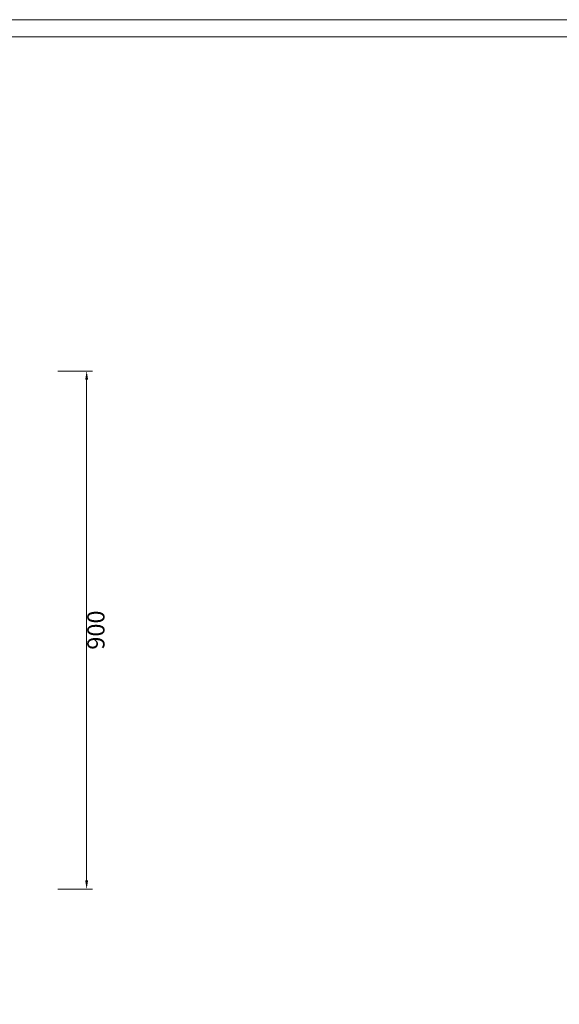
# Model space of a CAD drawing. Units: millimetres. Extents: x -14861 to 6790, y -1811 to 40440.
# Drawn here: x -12637 to -11699, y 20427 to 22137 of the extents above; entities that cross this region are included whole.
import ezdxf

# ---------------------------------------------------------------- set-up
doc = ezdxf.new("R2010")
doc.units = ezdxf.units.MM
doc.layers.add('打印框', color=1, linetype='Continuous', lineweight=13)
doc.layers.add('轮廓线', color=7, linetype='Continuous', lineweight=25)
doc.styles.get("Standard").update_dxf_attribs({"font": 'txt.shx', "width": 0.5})
doc.dimstyles.new('ISO-30', dxfattribs={"dimtxt": 30, "dimasz": 15, "dimexe": 10, "dimexo": 5, "dimgap": 5, "dimtad": 2, "dimdec": 1, "dimdsep": 46, "dimtxsty": 'Standard', "dimcen": 12, "dimclrd": 6, "dimclre": 6, "dimclrt": 4, "dimadec": 1, "dimazin": 0, "dimtfac": 1, "dimtdec": 1, "dimtix": 1, "dimtmove": 0, "dimatfit": 2, "dimfxl": 50, "dimfxlon": 1, "dimlwd": 9, "dimlwe": 9, "dimarcsym": 0})

# ---------------------------------------------------------------- blocks, each defined once
blk = doc.blocks.new('*D22')
at = {"layer": 'Defpoints', "color": 0, "linetype": 'ByBlock', "lineweight": 13}
for p in [(-12629.7, 21527.1), (-12629.7, 20627.1), (-12520.6, 20627.1)]:
    blk.add_point(p, dxfattribs=at)
at = {"layer": '轮廓线', "color": 6, "linetype": 'ByBlock', "lineweight": 9}
for p, q in [((-12570.6, 21527.1), (-12510.6, 21527.1)), ((-12520.6, 21512.1), (-12520.6, 20642.1)), ((-12570.6, 20627.1), (-12510.6, 20627.1))]:
    blk.add_line(p, q, dxfattribs=at)
at = {"layer": '轮廓线', "color": 6, "linetype": 'ByBlock', "lineweight": 13}
for points in [[(-12523.1, 21512.1), (-12518.1, 21512.1), (-12520.6, 21527.1)], [(-12523.1, 20642.1), (-12518.1, 20642.1), (-12520.6, 20627.1)]]:
    blk.add_solid(points, dxfattribs=at)
at = {"layer": '轮廓线', "color": 4, "linetype": 'ByBlock', "lineweight": 13, "insert": (-12500.6, 21077.1), "char_height": 30, "attachment_point": 5, "rotation": 90}
blk.add_mtext('900', dxfattribs=at)

msp = doc.modelspace()

# ---------------------------------------------------------------- linework, layer by layer
at = {"layer": '打印框', "color": 1, "linetype": 'ByBlock', "lineweight": 13}
msp.add_lwpolyline([(-14861.12, 19267.47), (-10761.12, 19267.47), (-10761.12, 22137.47), (-14861.12, 22137.47)], close=True, dxfattribs=at)
at = {"layer": '轮廓线', "color": 0, "linetype": 'ByBlock', "lineweight": 13}
msp.add_lwpolyline([(-14831.12, 19297.47), (-10791.12, 19297.47), (-10791.12, 22107.47), (-14831.12, 22107.47)], close=True, dxfattribs=at)

# ---------------------------------------------------------------- dimensions: what is measured, and where the dimension line sits
dim = msp.add_linear_dim(base=(-12520.65, 20627.12), p1=(-12629.66, 21527.12), p2=(-12629.66, 20627.12), angle=90, dimstyle='ISO-30', dxfattribs=at)
dim.commit()
dim.dimension.update_dxf_attribs({"geometry": '*D22', "text_midpoint": (-12500.65, 21077.12)})

doc.saveas('drawing.dxf')
